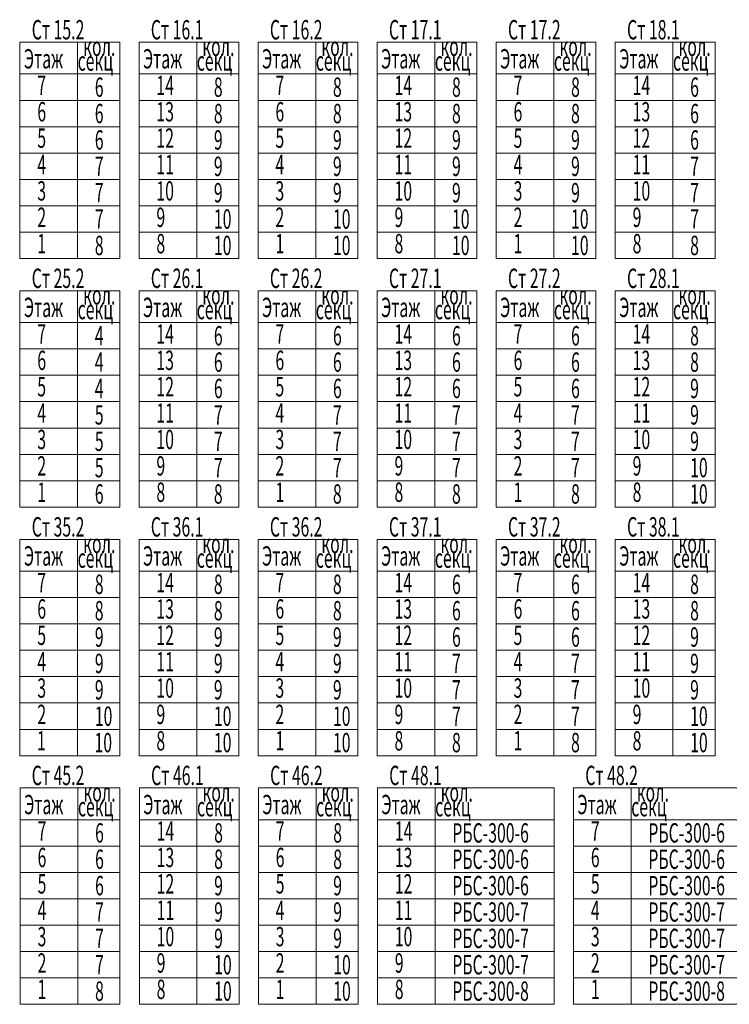
# Model space of a CAD drawing. Extents: x 48221031 to 50235895, y -2460404 to -2342774.
# Drawn here: x 49375920 to 49386918, y -2389813 to -2374566 of the extents above; entities that cross this region are included whole.
import ezdxf

# ---------------------------------------------------------------- set-up
doc = ezdxf.new("R2010")
doc.units = 0
doc.header["$MEASUREMENT"] = 0
doc.layers.add('Отопление', color=20, linetype='Continuous', lineweight=40)
doc.styles.add('1', font='isocpeur.ttf')

msp = doc.modelspace()

# ---------------------------------------------------------------- linework, layer by layer
at = {"layer": 'Отопление', "color": 7, "lineweight": 20}
for points in [[(49375925.2, -2374915.5), (49377470.3, -2374915.5), (49377470.3, -2378265.2), (49375925.2, -2378265.2), (49375925.2, -2374915.5)], [(49375925.2, -2374915.5), (49375925.2, -2376713.2)], [(49376818.5, -2374915.5), (49376818.5, -2378265.2)], [(49377770.7, -2374915.5), (49379315.8, -2374915.5), (49379315.8, -2378265.2), (49377770.7, -2378265.2), (49377770.7, -2374915.5)], [(49378664.1, -2374915.5), (49378664.1, -2378265.2)], [(49379615.8, -2374915.5), (49381161, -2374915.5), (49381161, -2378265.2), (49379615.8, -2378265.2), (49379615.8, -2374915.5)], [(49379615.8, -2374915.5), (49379615.8, -2376713.2)], [(49380509.2, -2374915.5), (49380509.2, -2378265.2)], [(49381461, -2374915.5), (49383006.1, -2374915.5), (49383006.1, -2378265.2), (49381461, -2378265.2), (49381461, -2374915.5)], [(49382354.3, -2374915.5), (49382354.3, -2378265.2)], [(49383306.1, -2374915.5), (49384851.2, -2374915.5), (49384851.2, -2378265.2), (49383306.1, -2378265.2), (49383306.1, -2374915.5)], [(49383306.1, -2374915.5), (49383306.1, -2376713.2)], [(49384199.5, -2374915.5), (49384199.5, -2378265.2)], [(49385151.6, -2374915.5), (49386696.7, -2374915.5), (49386696.7, -2378265.2), (49385151.6, -2378265.2), (49385151.6, -2374915.5)], [(49386045, -2374915.5), (49386045, -2378265.2)], [(49375925.2, -2375405.9), (49377470.3, -2375405.9)], [(49377770.7, -2375405.9), (49379315.8, -2375405.9)], [(49379615.8, -2375405.9), (49381161, -2375405.9)], [(49381461, -2375405.9), (49383006.1, -2375405.9)], [(49383306.1, -2375405.9), (49384851.2, -2375405.9)], [(49385151.6, -2375405.9), (49386696.7, -2375405.9)], [(49375925.2, -2375814.4), (49377470.3, -2375814.4)], [(49375925.2, -2375814.4), (49377470.3, -2375814.4)], [(49377770.7, -2375814.4), (49379315.8, -2375814.4)], [(49377770.7, -2375814.4), (49379315.8, -2375814.4)], [(49379615.8, -2375814.4), (49381161, -2375814.4)], [(49379615.8, -2375814.4), (49381161, -2375814.4)], [(49381461, -2375814.4), (49383006.1, -2375814.4)], [(49381461, -2375814.4), (49383006.1, -2375814.4)], [(49383306.1, -2375814.4), (49384851.2, -2375814.4)], [(49383306.1, -2375814.4), (49384851.2, -2375814.4)], [(49385151.6, -2375814.4), (49386696.7, -2375814.4)], [(49385151.6, -2375814.4), (49386696.7, -2375814.4)], [(49375925.2, -2376222.9), (49377470.3, -2376222.9)], [(49377770.7, -2376222.9), (49379315.8, -2376222.9)], [(49379615.8, -2376222.9), (49381161, -2376222.9)], [(49381461, -2376222.9), (49383006.1, -2376222.9)], [(49383306.1, -2376222.9), (49384851.2, -2376222.9)], [(49385151.6, -2376222.9), (49386696.7, -2376222.9)], [(49375925.2, -2376631.3), (49377470.3, -2376631.3)], [(49377770.7, -2376631.3), (49379315.8, -2376631.3)], [(49379615.8, -2376631.3), (49381161, -2376631.3)], [(49381461, -2376631.3), (49383006.1, -2376631.3)], [(49383306.1, -2376631.3), (49384851.2, -2376631.3)], [(49385151.6, -2376631.3), (49386696.7, -2376631.3)], [(49375925.2, -2377039.8), (49377470.3, -2377039.8)], [(49377770.7, -2377039.8), (49379315.8, -2377039.8)], [(49379615.8, -2377039.8), (49381161, -2377039.8)], [(49381461, -2377039.8), (49383006.1, -2377039.8)], [(49383306.1, -2377039.8), (49384851.2, -2377039.8)], [(49385151.6, -2377039.8), (49386696.7, -2377039.8)], [(49375925.2, -2377448.3), (49377470.3, -2377448.3)], [(49377770.7, -2377448.3), (49379315.8, -2377448.3)], [(49379615.8, -2377448.3), (49381161, -2377448.3)], [(49381461, -2377448.3), (49383006.1, -2377448.3)], [(49383306.1, -2377448.3), (49384851.2, -2377448.3)], [(49385151.6, -2377448.3), (49386696.7, -2377448.3)], [(49375925.2, -2377856.7), (49377470.3, -2377856.7)], [(49377770.7, -2377856.7), (49379315.8, -2377856.7)], [(49379615.8, -2377856.7), (49381161, -2377856.7)], [(49381461, -2377856.7), (49383006.1, -2377856.7)], [(49383306.1, -2377856.7), (49384851.2, -2377856.7)], [(49385151.6, -2377856.7), (49386696.7, -2377856.7)], [(49375925.2, -2378265.2), (49377470.3, -2378265.2)], [(49375925.2, -2378265.2), (49377470.3, -2378265.2)], [(49375925.2, -2378265.2), (49377470.3, -2378265.2)], [(49375925.2, -2378265.2), (49377470.3, -2378265.2)], [(49375925.2, -2378265.2), (49377470.3, -2378265.2)], [(49375925.2, -2378265.2), (49377470.3, -2378265.2)], [(49375925.2, -2378265.2), (49377470.3, -2378265.2)], [(49375925.2, -2378265.2), (49377470.3, -2378265.2)], [(49375925.2, -2378265.2), (49377470.3, -2378265.2)], [(49377770.7, -2378265.2), (49379315.8, -2378265.2)], [(49377770.7, -2378265.2), (49379315.8, -2378265.2)], [(49377770.7, -2378265.2), (49379315.8, -2378265.2)], [(49377770.7, -2378265.2), (49379315.8, -2378265.2)], [(49377770.7, -2378265.2), (49379315.8, -2378265.2)], [(49377770.7, -2378265.2), (49379315.8, -2378265.2)], [(49377770.7, -2378265.2), (49379315.8, -2378265.2)], [(49377770.7, -2378265.2), (49379315.8, -2378265.2)], [(49377770.7, -2378265.2), (49379315.8, -2378265.2)], [(49379615.8, -2378265.2), (49381161, -2378265.2)], [(49379615.8, -2378265.2), (49381161, -2378265.2)], [(49379615.8, -2378265.2), (49381161, -2378265.2)], [(49379615.8, -2378265.2), (49381161, -2378265.2)], [(49379615.8, -2378265.2), (49381161, -2378265.2)], [(49379615.8, -2378265.2), (49381161, -2378265.2)], [(49379615.8, -2378265.2), (49381161, -2378265.2)], [(49379615.8, -2378265.2), (49381161, -2378265.2)], [(49379615.8, -2378265.2), (49381161, -2378265.2)], [(49381461, -2378265.2), (49383006.1, -2378265.2)], [(49381461, -2378265.2), (49383006.1, -2378265.2)], [(49381461, -2378265.2), (49383006.1, -2378265.2)], [(49381461, -2378265.2), (49383006.1, -2378265.2)], [(49381461, -2378265.2), (49383006.1, -2378265.2)], [(49381461, -2378265.2), (49383006.1, -2378265.2)], [(49381461, -2378265.2), (49383006.1, -2378265.2)], [(49381461, -2378265.2), (49383006.1, -2378265.2)], [(49381461, -2378265.2), (49383006.1, -2378265.2)], [(49383306.1, -2378265.2), (49384851.2, -2378265.2)], [(49383306.1, -2378265.2), (49384851.2, -2378265.2)], [(49383306.1, -2378265.2), (49384851.2, -2378265.2)], [(49383306.1, -2378265.2), (49384851.2, -2378265.2)], [(49383306.1, -2378265.2), (49384851.2, -2378265.2)], [(49383306.1, -2378265.2), (49384851.2, -2378265.2)], [(49383306.1, -2378265.2), (49384851.2, -2378265.2)], [(49383306.1, -2378265.2), (49384851.2, -2378265.2)], [(49383306.1, -2378265.2), (49384851.2, -2378265.2)], [(49385151.6, -2378265.2), (49386696.7, -2378265.2)], [(49385151.6, -2378265.2), (49386696.7, -2378265.2)], [(49385151.6, -2378265.2), (49386696.7, -2378265.2)], [(49385151.6, -2378265.2), (49386696.7, -2378265.2)], [(49385151.6, -2378265.2), (49386696.7, -2378265.2)], [(49385151.6, -2378265.2), (49386696.7, -2378265.2)], [(49385151.6, -2378265.2), (49386696.7, -2378265.2)], [(49385151.6, -2378265.2), (49386696.7, -2378265.2)], [(49385151.6, -2378265.2), (49386696.7, -2378265.2)], [(49375925.2, -2382614), (49377470.3, -2382614), (49377470.3, -2385963.7), (49375925.2, -2385963.7), (49375925.2, -2382614)], [(49375925.2, -2382614), (49375925.2, -2384411.7)], [(49376818.5, -2382614), (49376818.5, -2385963.7)], [(49377770.7, -2382614), (49379315.8, -2382614), (49379315.8, -2385963.7), (49377770.7, -2385963.7), (49377770.7, -2382614)], [(49378664.1, -2382614), (49378664.1, -2385963.7)], [(49379615.8, -2382614), (49381161, -2382614), (49381161, -2385963.7), (49379615.8, -2385963.7), (49379615.8, -2382614)], [(49379615.8, -2382614), (49379615.8, -2384411.7)], [(49380509.2, -2382614), (49380509.2, -2385963.7)], [(49381461, -2382614), (49383006.1, -2382614), (49383006.1, -2385963.7), (49381461, -2385963.7), (49381461, -2382614)], [(49382354.3, -2382614), (49382354.3, -2385963.7)], [(49383306.1, -2382614), (49384851.2, -2382614), (49384851.2, -2385963.7), (49383306.1, -2385963.7), (49383306.1, -2382614)], [(49383306.1, -2382614), (49383306.1, -2384411.7)], [(49384199.5, -2382614), (49384199.5, -2385963.7)], [(49385151.6, -2382614), (49386696.7, -2382614), (49386696.7, -2385963.7), (49385151.6, -2385963.7), (49385151.6, -2382614)], [(49386045, -2382614), (49386045, -2385963.7)], [(49375925.2, -2383104.4), (49377470.3, -2383104.4)], [(49377770.7, -2383104.4), (49379315.8, -2383104.4)], [(49379615.8, -2383104.4), (49381161, -2383104.4)], [(49381461, -2383104.4), (49383006.1, -2383104.4)], [(49383306.1, -2383104.4), (49384851.2, -2383104.4)], [(49385151.6, -2383104.4), (49386696.7, -2383104.4)], [(49375925.2, -2383512.9), (49377470.3, -2383512.9)], [(49375925.2, -2383512.9), (49377470.3, -2383512.9)], [(49377770.7, -2383512.9), (49379315.8, -2383512.9)], [(49377770.7, -2383512.9), (49379315.8, -2383512.9)], [(49379615.8, -2383512.9), (49381161, -2383512.9)], [(49379615.8, -2383512.9), (49381161, -2383512.9)], [(49381461, -2383512.9), (49383006.1, -2383512.9)], [(49381461, -2383512.9), (49383006.1, -2383512.9)], [(49383306.1, -2383512.9), (49384851.2, -2383512.9)], [(49383306.1, -2383512.9), (49384851.2, -2383512.9)], [(49385151.6, -2383512.9), (49386696.7, -2383512.9)], [(49385151.6, -2383512.9), (49386696.7, -2383512.9)], [(49375925.2, -2383921.4), (49377470.3, -2383921.4)], [(49377770.7, -2383921.4), (49379315.8, -2383921.4)], [(49379615.8, -2383921.4), (49381161, -2383921.4)], [(49381461, -2383921.4), (49383006.1, -2383921.4)], [(49383306.1, -2383921.4), (49384851.2, -2383921.4)], [(49385151.6, -2383921.4), (49386696.7, -2383921.4)], [(49375925.2, -2384329.8), (49377470.3, -2384329.8)], [(49377770.7, -2384329.8), (49379315.8, -2384329.8)], [(49379615.8, -2384329.8), (49381161, -2384329.8)], [(49381461, -2384329.8), (49383006.1, -2384329.8)], [(49383306.1, -2384329.8), (49384851.2, -2384329.8)], [(49385151.6, -2384329.8), (49386696.7, -2384329.8)], [(49375925.2, -2384738.3), (49377470.3, -2384738.3)], [(49377770.7, -2384738.3), (49379315.8, -2384738.3)], [(49379615.8, -2384738.3), (49381161, -2384738.3)], [(49381461, -2384738.3), (49383006.1, -2384738.3)], [(49383306.1, -2384738.3), (49384851.2, -2384738.3)], [(49385151.6, -2384738.3), (49386696.7, -2384738.3)], [(49375925.2, -2385146.8), (49377470.3, -2385146.8)], [(49377770.7, -2385146.8), (49379315.8, -2385146.8)], [(49379615.8, -2385146.8), (49381161, -2385146.8)], [(49381461, -2385146.8), (49383006.1, -2385146.8)], [(49383306.1, -2385146.8), (49384851.2, -2385146.8)], [(49385151.6, -2385146.8), (49386696.7, -2385146.8)], [(49375920.2, -2385555.2), (49377465.3, -2385555.2)], [(49377770.7, -2385555.2), (49379315.8, -2385555.2)], [(49379615.8, -2385555.2), (49381161, -2385555.2)], [(49381461, -2385555.2), (49383006.1, -2385555.2)], [(49383306.1, -2385555.2), (49384851.2, -2385555.2)], [(49385151.6, -2385555.2), (49386696.7, -2385555.2)], [(49375920.2, -2385963.7), (49377465.3, -2385963.7)], [(49375920.2, -2385963.7), (49377465.3, -2385963.7)], [(49375920.2, -2385963.7), (49377465.3, -2385963.7)], [(49375920.2, -2385963.7), (49377465.3, -2385963.7)], [(49375920.2, -2385963.7), (49377465.3, -2385963.7)], [(49375920.2, -2385963.7), (49377465.3, -2385963.7)], [(49375920.2, -2385963.7), (49377465.3, -2385963.7)], [(49375920.2, -2385963.7), (49377465.3, -2385963.7)], [(49375920.2, -2385963.7), (49377465.3, -2385963.7)], [(49377770.7, -2385963.7), (49379315.8, -2385963.7)], [(49377770.7, -2385963.7), (49379315.8, -2385963.7)], [(49377770.7, -2385963.7), (49379315.8, -2385963.7)], [(49377770.7, -2385963.7), (49379315.8, -2385963.7)], [(49377770.7, -2385963.7), (49379315.8, -2385963.7)], [(49377770.7, -2385963.7), (49379315.8, -2385963.7)], [(49377770.7, -2385963.7), (49379315.8, -2385963.7)], [(49377770.7, -2385963.7), (49379315.8, -2385963.7)], [(49377770.7, -2385963.7), (49379315.8, -2385963.7)], [(49379615.8, -2385963.7), (49381161, -2385963.7)], [(49379615.8, -2385963.7), (49381161, -2385963.7)], [(49379615.8, -2385963.7), (49381161, -2385963.7)], [(49379615.8, -2385963.7), (49381161, -2385963.7)], [(49379615.8, -2385963.7), (49381161, -2385963.7)], [(49379615.8, -2385963.7), (49381161, -2385963.7)], [(49379615.8, -2385963.7), (49381161, -2385963.7)], [(49379615.8, -2385963.7), (49381161, -2385963.7)], [(49379615.8, -2385963.7), (49381161, -2385963.7)], [(49381461, -2385963.7), (49383006.1, -2385963.7)], [(49381461, -2385963.7), (49383006.1, -2385963.7)], [(49381461, -2385963.7), (49383006.1, -2385963.7)], [(49381461, -2385963.7), (49383006.1, -2385963.7)], [(49381461, -2385963.7), (49383006.1, -2385963.7)], [(49381461, -2385963.7), (49383006.1, -2385963.7)], [(49381461, -2385963.7), (49383006.1, -2385963.7)], [(49381461, -2385963.7), (49383006.1, -2385963.7)], [(49381461, -2385963.7), (49383006.1, -2385963.7)], [(49383306.1, -2385963.7), (49384851.2, -2385963.7)], [(49383306.1, -2385963.7), (49384851.2, -2385963.7)], [(49383306.1, -2385963.7), (49384851.2, -2385963.7)], [(49383306.1, -2385963.7), (49384851.2, -2385963.7)], [(49383306.1, -2385963.7), (49384851.2, -2385963.7)], [(49383306.1, -2385963.7), (49384851.2, -2385963.7)], [(49383306.1, -2385963.7), (49384851.2, -2385963.7)], [(49383306.1, -2385963.7), (49384851.2, -2385963.7)], [(49383306.1, -2385963.7), (49384851.2, -2385963.7)], [(49385151.6, -2385963.7), (49386696.7, -2385963.7)], [(49385151.6, -2385963.7), (49386696.7, -2385963.7)], [(49385151.6, -2385963.7), (49386696.7, -2385963.7)], [(49385151.6, -2385963.7), (49386696.7, -2385963.7)], [(49385151.6, -2385963.7), (49386696.7, -2385963.7)], [(49385151.6, -2385963.7), (49386696.7, -2385963.7)], [(49385151.6, -2385963.7), (49386696.7, -2385963.7)], [(49385151.6, -2385963.7), (49386696.7, -2385963.7)], [(49385151.6, -2385963.7), (49386696.7, -2385963.7)]]:
    msp.add_lwpolyline(points, dxfattribs=at)
at = {"layer": 'Отопление', "color": 5, "lineweight": 20}
for points in [[(49375925.2, -2378764.8), (49377470.3, -2378764.8), (49377470.3, -2382114.5), (49375925.2, -2382114.5), (49375925.2, -2378764.8)], [(49375925.2, -2378764.8), (49375925.2, -2380562.5)], [(49376818.5, -2378764.8), (49376818.5, -2382114.5)], [(49377770.7, -2378764.8), (49379315.8, -2378764.8), (49379315.8, -2382114.5), (49377770.7, -2382114.5), (49377770.7, -2378764.8)], [(49377770.7, -2378764.8), (49377770.7, -2380562.5)], [(49378664.1, -2378764.8), (49378664.1, -2382114.5)], [(49379615.8, -2378764.8), (49381161, -2378764.8), (49381161, -2382114.5), (49379615.8, -2382114.5), (49379615.8, -2378764.8)], [(49379615.8, -2378764.8), (49379615.8, -2380562.5)], [(49380509.2, -2378764.8), (49380509.2, -2382114.5)], [(49381461, -2378764.8), (49383006.1, -2378764.8), (49383006.1, -2382114.5), (49381461, -2382114.5), (49381461, -2378764.8)], [(49382354.3, -2378764.8), (49382354.3, -2382114.5)], [(49383306.1, -2378764.8), (49384851.2, -2378764.8), (49384851.2, -2382114.5), (49383306.1, -2382114.5), (49383306.1, -2378764.8)], [(49383306.1, -2378764.8), (49383306.1, -2380562.5)], [(49384199.5, -2378764.8), (49384199.5, -2382114.5)], [(49385151.6, -2378764.8), (49386696.7, -2378764.8), (49386696.7, -2382114.5), (49385151.6, -2382114.5), (49385151.6, -2378764.8)], [(49386045, -2378764.8), (49386045, -2382114.5)], [(49375925.2, -2379255.2), (49377470.3, -2379255.2)], [(49377770.7, -2379255.2), (49379315.8, -2379255.2)], [(49379615.8, -2379255.2), (49381161, -2379255.2)], [(49381461, -2379255.2), (49383006.1, -2379255.2)], [(49383306.1, -2379255.2), (49384851.2, -2379255.2)], [(49385151.6, -2379255.2), (49386696.7, -2379255.2)], [(49375925.2, -2379663.6), (49377470.3, -2379663.6)], [(49375925.2, -2379663.6), (49377470.3, -2379663.6)], [(49377770.7, -2379663.6), (49379315.8, -2379663.6)], [(49377770.7, -2379663.6), (49379315.8, -2379663.6)], [(49379615.8, -2379663.6), (49381161, -2379663.6)], [(49379615.8, -2379663.6), (49381161, -2379663.6)], [(49381461, -2379663.6), (49383006.1, -2379663.6)], [(49381461, -2379663.6), (49383006.1, -2379663.6)], [(49383306.1, -2379663.6), (49384851.2, -2379663.6)], [(49383306.1, -2379663.6), (49384851.2, -2379663.6)], [(49385151.6, -2379663.6), (49386696.7, -2379663.6)], [(49385151.6, -2379663.6), (49386696.7, -2379663.6)], [(49375925.2, -2380072.1), (49377470.3, -2380072.1)], [(49377770.7, -2380072.1), (49379315.8, -2380072.1)], [(49379615.8, -2380072.1), (49381161, -2380072.1)], [(49381461, -2380072.1), (49383006.1, -2380072.1)], [(49383306.1, -2380072.1), (49384851.2, -2380072.1)], [(49385151.6, -2380072.1), (49386696.7, -2380072.1)], [(49375925.2, -2380480.6), (49377470.3, -2380480.6)], [(49377770.7, -2380480.6), (49379315.8, -2380480.6)], [(49379615.8, -2380480.6), (49381161, -2380480.6)], [(49381461, -2380480.6), (49383006.1, -2380480.6)], [(49383306.1, -2380480.6), (49384851.2, -2380480.6)], [(49385151.6, -2380480.6), (49386696.7, -2380480.6)], [(49375925.2, -2380889), (49377470.3, -2380889)], [(49377770.7, -2380889), (49379315.8, -2380889)], [(49379615.8, -2380889), (49381161, -2380889)], [(49381461, -2380889), (49383006.1, -2380889)], [(49383306.1, -2380889), (49384851.2, -2380889)], [(49385151.6, -2380889), (49386696.7, -2380889)], [(49375925.2, -2381297.5), (49377470.3, -2381297.5)], [(49377770.7, -2381297.5), (49379315.8, -2381297.5)], [(49379615.8, -2381297.5), (49381161, -2381297.5)], [(49381461, -2381297.5), (49383006.1, -2381297.5)], [(49383306.1, -2381297.5), (49384851.2, -2381297.5)], [(49385151.6, -2381297.5), (49386696.7, -2381297.5)], [(49375925.2, -2381706), (49377470.3, -2381706)], [(49377770.7, -2381706), (49379315.8, -2381706)], [(49379615.8, -2381706), (49381161, -2381706)], [(49381461, -2381706), (49383006.1, -2381706)], [(49383306.1, -2381706), (49384851.2, -2381706)], [(49385151.6, -2381706), (49386696.7, -2381706)], [(49375925.2, -2382114.5), (49377470.3, -2382114.5)], [(49375925.2, -2382114.5), (49377470.3, -2382114.5)], [(49375925.2, -2382114.5), (49377470.3, -2382114.5)], [(49375925.2, -2382114.5), (49377470.3, -2382114.5)], [(49375925.2, -2382114.5), (49377470.3, -2382114.5)], [(49375925.2, -2382114.5), (49377470.3, -2382114.5)], [(49375925.2, -2382114.5), (49377470.3, -2382114.5)], [(49375925.2, -2382114.5), (49377470.3, -2382114.5)], [(49375925.2, -2382114.5), (49377470.3, -2382114.5)], [(49377770.7, -2382114.5), (49379315.8, -2382114.5)], [(49377770.7, -2382114.5), (49379315.8, -2382114.5)], [(49377770.7, -2382114.5), (49379315.8, -2382114.5)], [(49377770.7, -2382114.5), (49379315.8, -2382114.5)], [(49377770.7, -2382114.5), (49379315.8, -2382114.5)], [(49377770.7, -2382114.5), (49379315.8, -2382114.5)], [(49377770.7, -2382114.5), (49379315.8, -2382114.5)], [(49377770.7, -2382114.5), (49379315.8, -2382114.5)], [(49377770.7, -2382114.5), (49379315.8, -2382114.5)], [(49379615.8, -2382114.5), (49381161, -2382114.5)], [(49379615.8, -2382114.5), (49381161, -2382114.5)], [(49379615.8, -2382114.5), (49381161, -2382114.5)], [(49379615.8, -2382114.5), (49381161, -2382114.5)], [(49379615.8, -2382114.5), (49381161, -2382114.5)], [(49379615.8, -2382114.5), (49381161, -2382114.5)], [(49379615.8, -2382114.5), (49381161, -2382114.5)], [(49379615.8, -2382114.5), (49381161, -2382114.5)], [(49379615.8, -2382114.5), (49381161, -2382114.5)], [(49381461, -2382114.5), (49383006.1, -2382114.5)], [(49381461, -2382114.5), (49383006.1, -2382114.5)], [(49381461, -2382114.5), (49383006.1, -2382114.5)], [(49381461, -2382114.5), (49383006.1, -2382114.5)], [(49381461, -2382114.5), (49383006.1, -2382114.5)], [(49381461, -2382114.5), (49383006.1, -2382114.5)], [(49381461, -2382114.5), (49383006.1, -2382114.5)], [(49381461, -2382114.5), (49383006.1, -2382114.5)], [(49381461, -2382114.5), (49383006.1, -2382114.5)], [(49383306.1, -2382114.5), (49384851.2, -2382114.5)], [(49383306.1, -2382114.5), (49384851.2, -2382114.5)], [(49383306.1, -2382114.5), (49384851.2, -2382114.5)], [(49383306.1, -2382114.5), (49384851.2, -2382114.5)], [(49383306.1, -2382114.5), (49384851.2, -2382114.5)], [(49383306.1, -2382114.5), (49384851.2, -2382114.5)], [(49383306.1, -2382114.5), (49384851.2, -2382114.5)], [(49383306.1, -2382114.5), (49384851.2, -2382114.5)], [(49383306.1, -2382114.5), (49384851.2, -2382114.5)], [(49385151.6, -2382114.5), (49386696.7, -2382114.5)], [(49385151.6, -2382114.5), (49386696.7, -2382114.5)], [(49385151.6, -2382114.5), (49386696.7, -2382114.5)], [(49385151.6, -2382114.5), (49386696.7, -2382114.5)], [(49385151.6, -2382114.5), (49386696.7, -2382114.5)], [(49385151.6, -2382114.5), (49386696.7, -2382114.5)], [(49385151.6, -2382114.5), (49386696.7, -2382114.5)], [(49385151.6, -2382114.5), (49386696.7, -2382114.5)], [(49385151.6, -2382114.5), (49386696.7, -2382114.5)], [(49375929.4, -2386463.3), (49377474.5, -2386463.3), (49377474.5, -2389813), (49375929.4, -2389813), (49375929.4, -2386463.3)], [(49375929.4, -2386463.3), (49375929.4, -2388261)], [(49376822.7, -2386463.3), (49376822.7, -2389813)], [(49377774.9, -2386463.3), (49379320, -2386463.3), (49379320, -2389813), (49377774.9, -2389813), (49377774.9, -2386463.3)], [(49378668.2, -2386463.3), (49378668.2, -2389813)], [(49379620, -2386463.3), (49381165.2, -2386463.3), (49381165.2, -2389813), (49379620, -2389813), (49379620, -2386463.3)], [(49379620, -2386463.3), (49379620, -2388261)], [(49380513.4, -2386463.3), (49380513.4, -2389813)], [(49381465.6, -2386463.3), (49384204.1, -2386463.3), (49384204.1, -2389813), (49381465.6, -2389813), (49381465.6, -2386463.3)], [(49381465.6, -2386463.3), (49381465.6, -2388261)], [(49382358.9, -2386463.3), (49382358.9, -2389813)], [(49384504.1, -2386463.3), (49384504.1, -2388261)], [(49384504.1, -2386463.3), (49387242.5, -2386463.3), (49387242.5, -2389813), (49384504.1, -2389813), (49384504.1, -2386463.3)], [(49384504.1, -2386463.3), (49384504.1, -2388261)], [(49385397.4, -2386463.3), (49385397.4, -2389813)], [(49375929.4, -2386953.7), (49377474.5, -2386953.7)], [(49377774.9, -2386953.7), (49379320, -2386953.7)], [(49379620, -2386953.7), (49381165.2, -2386953.7)], [(49381465.6, -2386953.7), (49384204.1, -2386953.7)], [(49384504.1, -2386953.7), (49387242.5, -2386953.7)], [(49375929.4, -2387362.1), (49377474.5, -2387362.1)], [(49375929.4, -2387362.1), (49377474.5, -2387362.1)], [(49377774.9, -2387362.1), (49379320, -2387362.1)], [(49377774.9, -2387362.1), (49379320, -2387362.1)], [(49379620, -2387362.1), (49381165.2, -2387362.1)], [(49379620, -2387362.1), (49381165.2, -2387362.1)], [(49381465.6, -2387362.1), (49384204.1, -2387362.1)], [(49381465.6, -2387362.1), (49384204.1, -2387362.1)], [(49384504.1, -2387362.1), (49387242.5, -2387362.1)], [(49384504.1, -2387362.1), (49387242.5, -2387362.1)], [(49375929.4, -2387770.6), (49377474.5, -2387770.6)], [(49377774.9, -2387770.6), (49379320, -2387770.6)], [(49379620, -2387770.6), (49381165.2, -2387770.6)], [(49381465.6, -2387770.6), (49384204.1, -2387770.6)], [(49384504.1, -2387770.6), (49387242.5, -2387770.6)], [(49375929.4, -2388179.1), (49377474.5, -2388179.1)], [(49377774.9, -2388179.1), (49379320, -2388179.1)], [(49379620, -2388179.1), (49381165.2, -2388179.1)], [(49381465.6, -2388179.1), (49384204.1, -2388179.1)], [(49384504.1, -2388179.1), (49387242.5, -2388179.1)], [(49375929.4, -2388587.5), (49377474.5, -2388587.5)], [(49377774.9, -2388587.5), (49379320, -2388587.5)], [(49379620, -2388587.5), (49381165.2, -2388587.5)], [(49381465.6, -2388587.5), (49384204.1, -2388587.5)], [(49384504.1, -2388587.5), (49387242.5, -2388587.5)], [(49375929.4, -2388996), (49377474.5, -2388996)], [(49377774.9, -2388996), (49379320, -2388996)], [(49379620, -2388996), (49381165.2, -2388996)], [(49381465.6, -2388996), (49384204.1, -2388996)], [(49384504.1, -2388996), (49387242.5, -2388996)], [(49375929.4, -2389404.5), (49377474.5, -2389404.5)], [(49377774.9, -2389404.5), (49379320, -2389404.5)], [(49379620, -2389404.5), (49381165.2, -2389404.5)], [(49381465.6, -2389404.5), (49384204.1, -2389404.5)], [(49384504.1, -2389404.5), (49387242.5, -2389404.5)], [(49375929.4, -2389813), (49377474.5, -2389813)], [(49375929.4, -2389813), (49377474.5, -2389813)], [(49375929.4, -2389813), (49377474.5, -2389813)], [(49375929.4, -2389813), (49377474.5, -2389813)], [(49375929.4, -2389813), (49377474.5, -2389813)], [(49375929.4, -2389813), (49377474.5, -2389813)], [(49375929.4, -2389813), (49377474.5, -2389813)], [(49375929.4, -2389813), (49377474.5, -2389813)], [(49375929.4, -2389813), (49377474.5, -2389813)], [(49377774.9, -2389813), (49379320, -2389813)], [(49377774.9, -2389813), (49379320, -2389813)], [(49377774.9, -2389813), (49379320, -2389813)], [(49377774.9, -2389813), (49379320, -2389813)], [(49377774.9, -2389813), (49379320, -2389813)], [(49377774.9, -2389813), (49379320, -2389813)], [(49377774.9, -2389813), (49379320, -2389813)], [(49377774.9, -2389813), (49379320, -2389813)], [(49377774.9, -2389813), (49379320, -2389813)], [(49379620, -2389813), (49381165.2, -2389813)], [(49379620, -2389813), (49381165.2, -2389813)], [(49379620, -2389813), (49381165.2, -2389813)], [(49379620, -2389813), (49381165.2, -2389813)], [(49379620, -2389813), (49381165.2, -2389813)], [(49379620, -2389813), (49381165.2, -2389813)], [(49379620, -2389813), (49381165.2, -2389813)], [(49379620, -2389813), (49381165.2, -2389813)], [(49379620, -2389813), (49381165.2, -2389813)], [(49381465.6, -2389813), (49384204.1, -2389813)], [(49381465.6, -2389813), (49384204.1, -2389813)], [(49381465.6, -2389813), (49384204.1, -2389813)], [(49381465.6, -2389813), (49384204.1, -2389813)], [(49381465.6, -2389813), (49384204.1, -2389813)], [(49381465.6, -2389813), (49384204.1, -2389813)], [(49381465.6, -2389813), (49384204.1, -2389813)], [(49381465.6, -2389813), (49384204.1, -2389813)], [(49381465.6, -2389813), (49384204.1, -2389813)], [(49384504.1, -2389813), (49387242.5, -2389813)], [(49384504.1, -2389813), (49387242.5, -2389813)], [(49384504.1, -2389813), (49387242.5, -2389813)], [(49384504.1, -2389813), (49387242.5, -2389813)], [(49384504.1, -2389813), (49387242.5, -2389813)], [(49384504.1, -2389813), (49387242.5, -2389813)], [(49384504.1, -2389813), (49387242.5, -2389813)], [(49384504.1, -2389813), (49387242.5, -2389813)], [(49384504.1, -2389813), (49387242.5, -2389813)]]:
    msp.add_lwpolyline(points, dxfattribs=at)

# ---------------------------------------------------------------- texts
at = {"layer": 'Отопление', "color": 7, "lineweight": 20, "style": '1', "width": 0.6}
for s, p in [('Ст 15.2', (49376107.7, -2374870.9)), ('Ст 16.1', (49377953.2, -2374870.9)), ('Ст 16.2', (49379798.3, -2374870.9)), ('Ст 17.1', (49381643.4, -2374870.9)), ('Ст 17.2', (49383488.6, -2374870.9)), ('Ст 18.1', (49385334.1, -2374870.9)), ('кол. ', (49376904.4, -2375127.8)), ('кол. ', (49378749.9, -2375127.8)), ('кол. ', (49380595.1, -2375127.8)), ('кол. ', (49382440.2, -2375127.8)), ('кол. ', (49384285.3, -2375127.8)), ('кол. ', (49386130.8, -2375127.8)), ('Этаж', (49375986.2, -2375321.2)), ('Этаж', (49377831.7, -2375321.2)), ('Этаж', (49379676.8, -2375321.2)), ('Этаж', (49381521.9, -2375321.2)), ('Этаж', (49383367.1, -2375321.2)), ('Этаж', (49385212.6, -2375321.2)), ('секц', (49376818.5, -2375355.2)), ('секц', (49378664.1, -2375355.2)), ('секц', (49380509.2, -2375355.2)), ('секц', (49382354.3, -2375355.2)), ('секц', (49384199.5, -2375355.2)), ('секц', (49386045, -2375355.2)), ('7', (49376193.4, -2375732.9)), ('6', (49377084.5, -2375760.4)), ('14', (49378038.9, -2375732.9)), ('8', (49378930, -2375760.4)), ('7', (49379884, -2375732.9)), ('8', (49380775.2, -2375760.4)), ('14', (49381729.1, -2375732.9)), ('8', (49382620.3, -2375760.4)), ('7', (49383574.3, -2375732.9)), ('8', (49384465.4, -2375760.4)), ('14', (49385419.8, -2375732.9)), ('6', (49386310.9, -2375760.4)), ('6', (49376193.4, -2376141.4)), ('13', (49378038.9, -2376141.4)), ('6', (49379884, -2376141.4)), ('13', (49381729.1, -2376141.4)), ('6', (49383574.3, -2376141.4)), ('13', (49385419.8, -2376141.4)), ('6', (49377084.5, -2376168.9)), ('8', (49378930, -2376168.9)), ('8', (49380775.2, -2376168.9)), ('8', (49382620.3, -2376168.9)), ('8', (49384465.4, -2376168.9)), ('6', (49386310.9, -2376168.9)), ('5', (49376193.4, -2376549.9)), ('6', (49377084.5, -2376577.4)), ('12', (49378038.9, -2376549.9)), ('9', (49378930, -2376577.4)), ('5', (49379884, -2376549.9)), ('9', (49380775.2, -2376577.4)), ('12', (49381729.1, -2376549.9)), ('9', (49382620.3, -2376577.4)), ('5', (49383574.3, -2376549.9)), ('9', (49384465.4, -2376577.4)), ('12', (49385419.8, -2376549.9)), ('6', (49386310.9, -2376577.4)), ('4', (49376193.4, -2376958.3)), ('7', (49377084.5, -2376985.8)), ('11', (49378038.9, -2376958.3)), ('9', (49378930, -2376985.8)), ('4', (49379884, -2376958.3)), ('9', (49380775.2, -2376985.8)), ('11', (49381729.1, -2376958.3)), ('9', (49382620.3, -2376985.8)), ('4', (49383574.3, -2376958.3)), ('9', (49384465.4, -2376985.8)), ('11', (49385419.8, -2376958.3)), ('7', (49386310.9, -2376985.8)), ('3', (49376193.4, -2377366.8)), ('10', (49378038.9, -2377366.8)), ('3', (49379884, -2377366.8)), ('10', (49381729.1, -2377366.8)), ('3', (49383574.3, -2377366.8)), ('10', (49385419.8, -2377366.8)), ('7', (49377084.5, -2377394.3)), ('9', (49378930, -2377394.3)), ('9', (49380775.2, -2377394.3)), ('9', (49382620.3, -2377394.3)), ('9', (49384465.4, -2377394.3)), ('7', (49386310.9, -2377394.3)), ('2', (49376193.4, -2377775.3)), ('7', (49377084.5, -2377802.8)), ('9', (49378038.9, -2377775.3)), ('10', (49378930, -2377802.8)), ('2', (49379884, -2377775.3)), ('10', (49380775.2, -2377802.8)), ('9', (49381729.1, -2377775.3)), ('10', (49382620.3, -2377802.8)), ('2', (49383574.3, -2377775.3)), ('10', (49384465.4, -2377802.8)), ('9', (49385419.8, -2377775.3)), ('7', (49386310.9, -2377802.8)), ('1', (49376193.4, -2378183.7)), ('8', (49377084.5, -2378211.2)), ('8', (49378038.9, -2378183.7)), ('10', (49378930, -2378211.2)), ('1', (49379884, -2378183.7)), ('10', (49380775.2, -2378211.2)), ('8', (49381729.1, -2378183.7)), ('10', (49382620.3, -2378211.2)), ('1', (49383574.3, -2378183.7)), ('10', (49384465.4, -2378211.2)), ('8', (49385419.8, -2378183.7)), ('8', (49386310.9, -2378211.2)), ('Ст 35.2', (49376107.7, -2382569.4)), ('Ст 36.1', (49377953.2, -2382569.4)), ('Ст 36.2', (49379798.3, -2382569.4)), ('Ст 37.1', (49381643.4, -2382569.4)), ('Ст 37.2', (49383488.6, -2382569.4)), ('Ст 38.1', (49385334.1, -2382569.4)), ('кол. ', (49376904.4, -2382826.3)), ('кол. ', (49378749.9, -2382826.3)), ('кол. ', (49380595.1, -2382826.3)), ('кол. ', (49382440.2, -2382826.3)), ('кол. ', (49384285.3, -2382826.3)), ('кол. ', (49386130.8, -2382826.3)), ('Этаж', (49375986.2, -2383019.7)), ('секц', (49376818.5, -2383053.7)), ('Этаж', (49377831.7, -2383019.7)), ('секц', (49378664.1, -2383053.7)), ('Этаж', (49379676.8, -2383019.7)), ('секц', (49380509.2, -2383053.7)), ('Этаж', (49381521.9, -2383019.7)), ('секц', (49382354.3, -2383053.7)), ('Этаж', (49383367.1, -2383019.7)), ('секц', (49384199.5, -2383053.7)), ('Этаж', (49385212.6, -2383019.7)), ('секц', (49386045, -2383053.7)), ('7', (49376193.4, -2383431.4)), ('8', (49377084.5, -2383458.9)), ('14', (49378038.9, -2383431.4)), ('8', (49378930, -2383458.9)), ('7', (49379884, -2383431.4)), ('8', (49380775.2, -2383458.9)), ('14', (49381729.1, -2383431.4)), ('6', (49382620.3, -2383458.9)), ('7', (49383574.3, -2383431.4)), ('6', (49384465.4, -2383458.9)), ('14', (49385419.8, -2383431.4)), ('8', (49386310.9, -2383458.9)), ('6', (49376193.4, -2383839.9)), ('8', (49377084.5, -2383867.4)), ('13', (49378038.9, -2383839.9)), ('8', (49378930, -2383867.4)), ('6', (49379884, -2383839.9)), ('8', (49380775.2, -2383867.4)), ('13', (49381729.1, -2383839.9)), ('6', (49382620.3, -2383867.4)), ('6', (49383574.3, -2383839.9)), ('6', (49384465.4, -2383867.4)), ('13', (49385419.8, -2383839.9)), ('8', (49386310.9, -2383867.4)), ('5', (49376193.4, -2384248.4)), ('9', (49377084.5, -2384275.9)), ('12', (49378038.9, -2384248.4)), ('9', (49378930, -2384275.9)), ('5', (49379884, -2384248.4)), ('9', (49380775.2, -2384275.9)), ('12', (49381729.1, -2384248.4)), ('6', (49382620.3, -2384275.9)), ('5', (49383574.3, -2384248.4)), ('6', (49384465.4, -2384275.9)), ('12', (49385419.8, -2384248.4)), ('9', (49386310.9, -2384275.9)), ('4', (49376193.4, -2384656.8)), ('9', (49377084.5, -2384684.3)), ('11', (49378038.9, -2384656.8)), ('9', (49378930, -2384684.3)), ('4', (49379884, -2384656.8)), ('9', (49380775.2, -2384684.3)), ('11', (49381729.1, -2384656.8)), ('4', (49383574.3, -2384656.8)), ('11', (49385419.8, -2384656.8)), ('9', (49386310.9, -2384684.3)), ('7', (49382620.3, -2384684.3)), ('7', (49384465.4, -2384684.3)), ('3', (49376193.4, -2385065.3)), ('9', (49377084.5, -2385092.8)), ('10', (49378038.9, -2385065.3)), ('9', (49378930, -2385092.8)), ('3', (49379884, -2385065.3)), ('9', (49380775.2, -2385092.8)), ('10', (49381729.1, -2385065.3)), ('7', (49382620.3, -2385092.8)), ('3', (49383574.3, -2385065.3)), ('7', (49384465.4, -2385092.8)), ('10', (49385419.8, -2385065.3)), ('9', (49386310.9, -2385092.8)), ('2', (49376193.4, -2385473.8)), ('10', (49377084.5, -2385501.3)), ('9', (49378038.9, -2385473.8)), ('10', (49378930, -2385501.3)), ('2', (49379884, -2385473.8)), ('10', (49380775.2, -2385501.3)), ('9', (49381729.1, -2385473.8)), ('7', (49382620.3, -2385501.3)), ('2', (49383574.3, -2385473.8)), ('7', (49384465.4, -2385501.3)), ('9', (49385419.8, -2385473.8)), ('10', (49386310.9, -2385501.3)), ('1', (49376188.4, -2385882.2)), ('8', (49378038.9, -2385882.2)), ('1', (49379884, -2385882.2)), ('8', (49381729.1, -2385882.2)), ('1', (49383574.3, -2385882.2)), ('8', (49385419.8, -2385882.2)), ('10', (49377079.5, -2385909.7)), ('10', (49378930, -2385909.7)), ('10', (49380775.2, -2385909.7)), ('8', (49382620.3, -2385909.7)), ('8', (49384465.4, -2385909.7)), ('10', (49386310.9, -2385909.7))]:
    msp.add_text(s, height=300, dxfattribs=at).set_placement(p)
at = {"layer": 'Отопление', "color": 5, "lineweight": 20, "style": '1', "width": 0.6}
for s, p in [('Ст 25.2', (49376107.7, -2378720.2)), ('Ст 26.1', (49377953.2, -2378720.2)), ('Ст 26.2', (49379798.3, -2378720.2)), ('Ст 27.1', (49381643.4, -2378720.2)), ('Ст 27.2', (49383488.6, -2378720.2)), ('Ст 28.1', (49385334.1, -2378720.2)), ('Этаж', (49375986.2, -2379170.5)), ('кол. ', (49376904.4, -2378977)), ('Этаж', (49377831.7, -2379170.5)), ('кол. ', (49378749.9, -2378977)), ('Этаж', (49379676.8, -2379170.5)), ('кол. ', (49380595.1, -2378977)), ('Этаж', (49381521.9, -2379170.5)), ('кол. ', (49382440.2, -2378977)), ('Этаж', (49383367.1, -2379170.5)), ('кол. ', (49384285.3, -2378977)), ('Этаж', (49385212.6, -2379170.5)), ('кол. ', (49386130.8, -2378977)), ('секц', (49376818.5, -2379204.5)), ('секц', (49378664.1, -2379204.5)), ('секц', (49380509.2, -2379204.5)), ('секц', (49382354.3, -2379204.5)), ('секц', (49384199.5, -2379204.5)), ('секц', (49386045, -2379204.5)), ('7', (49376193.4, -2379582.2)), ('4', (49377084.5, -2379609.7)), ('14', (49378038.9, -2379582.2)), ('6', (49378930, -2379609.7)), ('7', (49379884, -2379582.2)), ('6', (49380775.2, -2379609.7)), ('14', (49381729.1, -2379582.2)), ('6', (49382620.3, -2379609.7)), ('7', (49383574.3, -2379582.2)), ('6', (49384465.4, -2379609.7)), ('14', (49385419.8, -2379582.2)), ('8', (49386310.9, -2379609.7)), ('6', (49376193.4, -2379990.6)), ('4', (49377084.5, -2380018.1)), ('13', (49378038.9, -2379990.6)), ('6', (49378930, -2380018.1)), ('6', (49379884, -2379990.6)), ('6', (49380775.2, -2380018.1)), ('13', (49381729.1, -2379990.6)), ('6', (49382620.3, -2380018.1)), ('6', (49383574.3, -2379990.6)), ('6', (49384465.4, -2380018.1)), ('13', (49385419.8, -2379990.6)), ('8', (49386310.9, -2380018.1)), ('5', (49376193.4, -2380399.1)), ('12', (49378038.9, -2380399.1)), ('5', (49379884, -2380399.1)), ('12', (49381729.1, -2380399.1)), ('5', (49383574.3, -2380399.1)), ('12', (49385419.8, -2380399.1)), ('4', (49377084.5, -2380426.6)), ('6', (49378930, -2380426.6)), ('6', (49380775.2, -2380426.6)), ('6', (49382620.3, -2380426.6)), ('6', (49384465.4, -2380426.6)), ('9', (49386310.9, -2380426.6)), ('4', (49376193.4, -2380807.6)), ('5', (49377084.5, -2380835.1)), ('11', (49378038.9, -2380807.6)), ('7', (49378930, -2380835.1)), ('4', (49379884, -2380807.6)), ('7', (49380775.2, -2380835.1)), ('11', (49381729.1, -2380807.6)), ('7', (49382620.3, -2380835.1)), ('4', (49383574.3, -2380807.6)), ('7', (49384465.4, -2380835.1)), ('11', (49385419.8, -2380807.6)), ('9', (49386310.9, -2380835.1)), ('3', (49376193.4, -2381216.1)), ('5', (49377084.5, -2381243.6)), ('10', (49378038.9, -2381216.1)), ('7', (49378930, -2381243.6)), ('3', (49379884, -2381216.1)), ('7', (49380775.2, -2381243.6)), ('10', (49381729.1, -2381216.1)), ('7', (49382620.3, -2381243.6)), ('3', (49383574.3, -2381216.1)), ('7', (49384465.4, -2381243.6)), ('10', (49385419.8, -2381216.1)), ('9', (49386310.9, -2381243.6)), ('2', (49376193.4, -2381624.5)), ('9', (49378038.9, -2381624.5)), ('2', (49379884, -2381624.5)), ('9', (49381729.1, -2381624.5)), ('2', (49383574.3, -2381624.5)), ('9', (49385419.8, -2381624.5)), ('5', (49377084.5, -2381652)), ('7', (49378930, -2381652)), ('7', (49380775.2, -2381652)), ('7', (49382620.3, -2381652)), ('7', (49384465.4, -2381652)), ('10', (49386310.9, -2381652)), ('1', (49376193.4, -2382033)), ('6', (49377084.5, -2382060.5)), ('8', (49378038.9, -2382033)), ('8', (49378930, -2382060.5)), ('1', (49379884, -2382033)), ('8', (49380775.2, -2382060.5)), ('8', (49381729.1, -2382033)), ('8', (49382620.3, -2382060.5)), ('1', (49383574.3, -2382033)), ('8', (49384465.4, -2382060.5)), ('8', (49385419.8, -2382033)), ('10', (49386310.9, -2382060.5)), ('Ст 45.2', (49376107.2, -2386418.7)), ('Ст 46.1', (49377957.4, -2386418.7)), ('Ст 46.2', (49379802.5, -2386418.7)), ('Ст 48.1', (49381648, -2386418.7)), ('Ст 48.2', (49384686.5, -2386418.7)), ('кол. ', (49376908.6, -2386675.5)), ('кол. ', (49378754.1, -2386675.5)), ('кол. ', (49380599.2, -2386675.5)), ('кол. ', (49382444.8, -2386675.5)), ('кол. ', (49385483.3, -2386675.5)), ('Этаж', (49375990.3, -2386869)), ('Этаж', (49377835.8, -2386869)), ('Этаж', (49379681, -2386869)), ('Этаж', (49381526.5, -2386869)), ('Этаж', (49384565, -2386869)), ('секц', (49376822.7, -2386903)), ('секц', (49378668.2, -2386903)), ('секц', (49380513.4, -2386903)), ('секц', (49382358.9, -2386903)), ('секц', (49385397.4, -2386903)), ('7', (49376197.5, -2387280.7)), ('6', (49377088.7, -2387308.2)), ('14', (49378043, -2387280.7)), ('8', (49378934.2, -2387308.2)), ('7', (49379888.2, -2387280.7)), ('8', (49380779.4, -2387308.2)), ('14', (49381733.7, -2387280.7)), ('РБС-300-6', (49382624.9, -2387308.2)), ('7', (49384772.2, -2387280.7)), ('РБС-300-6', (49385663.4, -2387308.2)), ('6', (49376197.5, -2387689.1)), ('6', (49377088.7, -2387716.6)), ('13', (49378043, -2387689.1)), ('8', (49378934.2, -2387716.6)), ('6', (49379888.2, -2387689.1)), ('8', (49380779.4, -2387716.6)), ('13', (49381733.7, -2387689.1)), ('РБС-300-6', (49382624.9, -2387716.6)), ('6', (49384772.2, -2387689.1)), ('РБС-300-6', (49385663.4, -2387716.6)), ('5', (49376197.5, -2388097.6)), ('6', (49377088.7, -2388125.1)), ('12', (49378043, -2388097.6)), ('9', (49378934.2, -2388125.1)), ('5', (49379888.2, -2388097.6)), ('9', (49380779.4, -2388125.1)), ('12', (49381733.7, -2388097.6)), ('РБС-300-6', (49382624.9, -2388125.1)), ('5', (49384772.2, -2388097.6)), ('РБС-300-6', (49385663.4, -2388125.1)), ('4', (49376197.5, -2388506.1)), ('7', (49377088.7, -2388533.6)), ('11', (49378043, -2388506.1)), ('9', (49378934.2, -2388533.6)), ('4', (49379888.2, -2388506.1)), ('9', (49380779.4, -2388533.6)), ('11', (49381733.7, -2388506.1)), ('РБС-300-7', (49382624.9, -2388533.6)), ('4', (49384772.2, -2388506.1)), ('РБС-300-7', (49385663.4, -2388533.6)), ('3', (49376197.5, -2388914.6)), ('7', (49377088.7, -2388942.1)), ('10', (49378043, -2388914.6)), ('9', (49378934.2, -2388942.1)), ('3', (49379888.2, -2388914.6)), ('9', (49380779.4, -2388942.1)), ('10', (49381733.7, -2388914.6)), ('РБС-300-7', (49382624.9, -2388942.1)), ('3', (49384772.2, -2388914.6)), ('РБС-300-7', (49385663.4, -2388942.1)), ('2', (49376197.5, -2389323)), ('7', (49377088.7, -2389350.5)), ('9', (49378043, -2389323)), ('10', (49378934.2, -2389350.5)), ('2', (49379888.2, -2389323)), ('10', (49380779.4, -2389350.5)), ('9', (49381733.7, -2389323)), ('РБС-300-7', (49382624.9, -2389350.5)), ('2', (49384772.2, -2389323)), ('РБС-300-7', (49385663.4, -2389350.5)), ('1', (49376197.5, -2389731.5)), ('8', (49377088.7, -2389759)), ('8', (49378043, -2389731.5)), ('10', (49378934.2, -2389759)), ('1', (49379888.2, -2389731.5)), ('10', (49380779.4, -2389759)), ('8', (49381733.7, -2389731.5)), ('РБС-300-8', (49382624.9, -2389759)), ('1', (49384772.2, -2389731.5)), ('РБС-300-8', (49385663.4, -2389759))]:
    msp.add_text(s, height=300, dxfattribs=at).set_placement(p)

doc.saveas('drawing.dxf')
